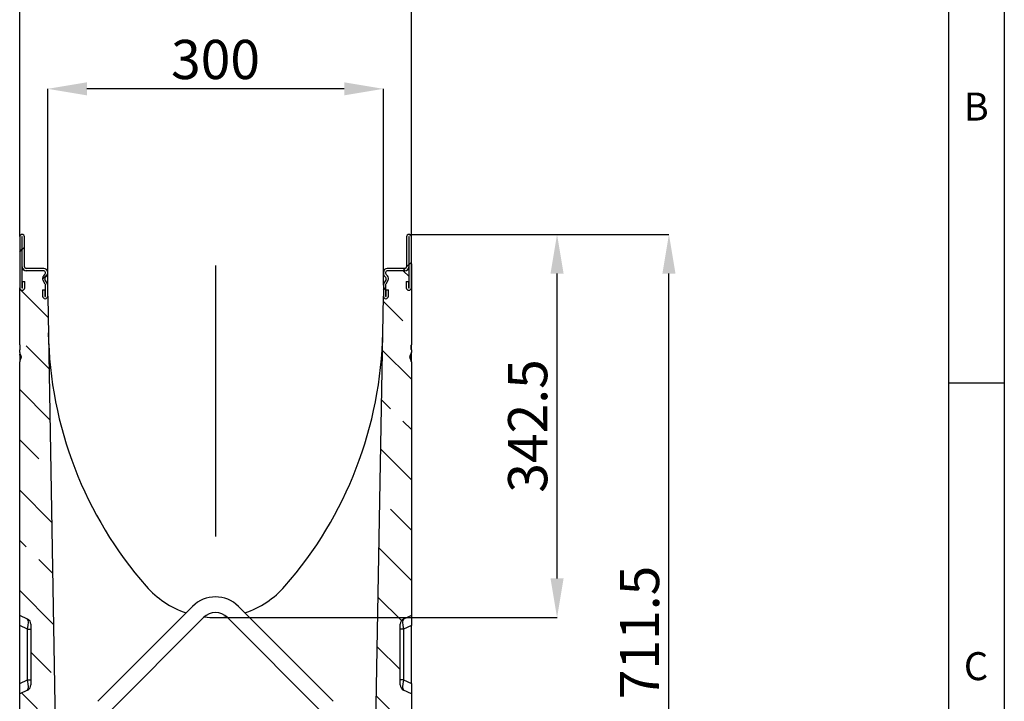
# Model space of a CAD drawing. Units: millimetres. Extents: x 150 to 4200, y 0 to 2920.
# Drawn here: x 3270 to 4150, y 1701 to 2310 of the extents above; entities that cross this region are included whole.
import ezdxf

# ---------------------------------------------------------------- set-up
doc = ezdxf.new("R2010")
doc.units = ezdxf.units.MM
doc.header["$LTSCALE"] = 10
doc.linetypes.add('CENTER', pattern=[50.8, 31.75, -6.35, 6.35, -6.35])
doc.layers.get('0').update_dxf_attribs({"color": 1})
for name, color, linetype in [('3002583', 7, 'Continuous'), ('CENTERLINES', 1, 'CENTER'), ('DIMENSION', 3, 'Continuous'), ('NOTES', 7, 'Continuous')]:
    doc.layers.add(name, color=color, linetype=linetype)
doc.styles.add('SLDTEXTSTYLE0', font='TXT', dxfattribs={"width": 0.605})
doc.dimstyles.new('SLDDIMSTYLE0', dxfattribs={"dimtxt": 35, "dimasz": 35, "dimexe": 0, "dimexo": 0.0625, "dimgap": 8.75, "dimtad": 1, "dimrnd": 1e-09, "dimzin": 12, "dimdsep": 46, "dimtxsty": 'SLDTEXTSTYLE0', "dimsah": 1, "dimcen": 0.09, "dimadec": 0, "dimazin": 3, "dimtfac": 1, "dimtofl": 0, "dimtmove": 0, "dimatfit": 3, "dimfxl": 0, "dimfrac": 2, "dimtolj": 1, "dimtzin": 12, "dimarcsym": 0})
doc.dimstyles.new('SLDDIMSTYLE1', dxfattribs={"dimtxt": 35, "dimasz": 35, "dimexe": 0, "dimexo": 0.0625, "dimgap": 8.75, "dimtad": 1, "dimdec": 1, "dimrnd": 1e-09, "dimzin": 12, "dimdsep": 46, "dimtxsty": 'SLDTEXTSTYLE0', "dimsah": 1, "dimcen": 0.09, "dimadec": 0, "dimazin": 3, "dimtfac": 1, "dimtdec": 1, "dimtofl": 0, "dimtmove": 0, "dimatfit": 3, "dimfxl": 0, "dimfrac": 2, "dimtolj": 1, "dimtzin": 12, "dimarcsym": 0})
pattern_1 = [(135, (-3594.076, -1304.317), (-44.9013, -44.9013), []), (135, (-3594.076, -1259.415), (-44.9013, -44.9013), [31.75, -15.875])]
pattern_2 = [(45, (-3594.076, -1304.317), (-22.45064, 22.45064), [])]

# ---------------------------------------------------------------- blocks, each defined once
blk = doc.blocks.new('1068291-M_003__D_2')
at = {"layer": 'DIMENSION', "color": 0, "lineweight": -2}
for p, q in [((3295.08, 2072.79), (3295.08, 2248.07)), ((3560.08, 2248.07), (3330.08, 2248.07)), ((3595.08, 2072.79), (3595.08, 2248.07))]:
    blk.add_line(p, q, dxfattribs=at)
at = {"layer": 'DIMENSION', "color": 0}
for points in [[(3330.08, 2253.9), (3330.08, 2242.23), (3295.08, 2248.07)], [(3560.08, 2253.9), (3560.08, 2242.23), (3595.08, 2248.07)]]:
    blk.add_solid(points, dxfattribs=at)
at = {"layer": 'DIMENSION', "color": 0, "insert": (3445.08, 2291.82), "char_height": 35, "attachment_point": 2, "style": 'SLDTEXTSTYLE0'}
blk.add_mtext('\\A1;300', dxfattribs=at)
blk = doc.blocks.new('1068291-M_003__D_3')
at = {"layer": 'DIMENSION', "color": 0, "lineweight": -2}
for p, q in [((3270.08, 2116), (3270.08, 2348.07)), ((3585.08, 2348.07), (3305.08, 2348.07)), ((3620.08, 2116), (3620.08, 2348.07))]:
    blk.add_line(p, q, dxfattribs=at)
at = {"layer": 'DIMENSION', "color": 0}
for points in [[(3305.08, 2353.9), (3305.08, 2342.23), (3270.08, 2348.07)], [(3585.08, 2353.9), (3585.08, 2342.23), (3620.08, 2348.07)]]:
    blk.add_solid(points, dxfattribs=at)
at = {"layer": 'DIMENSION', "color": 0, "insert": (3445.08, 2391.82), "char_height": 35, "attachment_point": 2, "style": 'SLDTEXTSTYLE0'}
blk.add_mtext('\\A1;350', dxfattribs=at)
blk = doc.blocks.new('1068291-M_003__D_4')
at = {"layer": 'DIMENSION', "color": 0, "lineweight": -2}
for p, q in [((3618.01, 2118.07), (3750.3, 2118.07)), ((3750.3, 1810.57), (3750.3, 2083.07)), ((3445.14, 1775.57), (3750.3, 1775.57))]:
    blk.add_line(p, q, dxfattribs=at)
at = {"layer": 'DIMENSION', "color": 0}
for points in [[(3744.46, 2083.07), (3756.13, 2083.07), (3750.3, 2118.07)], [(3744.46, 1810.57), (3756.13, 1810.57), (3750.3, 1775.57)]]:
    blk.add_solid(points, dxfattribs=at)
at = {"layer": 'DIMENSION', "color": 0, "insert": (3706.55, 1946.82), "char_height": 35, "attachment_point": 2, "rotation": 90, "style": 'SLDTEXTSTYLE0'}
blk.add_mtext('\\A1;342.5', dxfattribs=at)
blk = doc.blocks.new('1068291-M_003__D_6')
at = {"layer": 'DIMENSION', "color": 0, "lineweight": -2}
for p, q in [((3618.01, 2118.07), (3850.3, 2118.07)), ((3850.3, 1441.57), (3850.3, 2083.07)), ((3614.14, 1406.57), (3748.42, 1406.57)), ((3752.17, 1406.57), (3850.3, 1406.57))]:
    blk.add_line(p, q, dxfattribs=at)
at = {"layer": 'DIMENSION', "color": 0}
for points in [[(3844.46, 2083.07), (3856.13, 2083.07), (3850.3, 2118.07)], [(3844.46, 1441.57), (3856.13, 1441.57), (3850.3, 1406.57)]]:
    blk.add_solid(points, dxfattribs=at)
at = {"layer": 'DIMENSION', "color": 0, "insert": (3806.55, 1762.32), "char_height": 35, "attachment_point": 2, "rotation": 90, "style": 'SLDTEXTSTYLE0'}
blk.add_mtext('\\A1;711.5', dxfattribs=at)
blk = doc.blocks.new('1068291-M_003_Section_A-A')
h = blk.add_hatch()
h.set_pattern_fill('ANSI31', color=256, scale=10, style=0)
h.set_pattern_definition(pattern_2)
edge = h.paths.add_edge_path(flags=0)
edge.add_line((-299, 758.5), (-299, 768.41))
edge.add_arc((-302.5, 768.41), 3.5, 0, 30)
edge.add_line((-299.47, 770.16), (-301.4, 773.5))
edge.add_arc((-300.1, 774.25), 1.5, 135, 210, ccw=False)
edge.add_line((-301.16, 775.31), (-300.03, 776.45))
edge.add_arc((-302.5, 778.92), 3.5, 315, 360)
edge.add_line((-299, 778.92), (-299, 779.75))
edge.add_arc((-302.5, 779.75), 3.5, 0, 90)
edge.add_line((-302.5, 783.25), (-318.25, 783.25))
edge.add_arc((-318.25, 784.75), 1.5, 180, 270, ccw=False)
edge.add_line((-319.75, 784.75), (-319.75, 811.62))
edge.add_arc((-321.87, 811.62), 2.12, 0, 180)
edge.add_line((-324, 811.62), (-324, 766))
edge.add_arc((-321.75, 766), 2.25, 180, 360)
edge.add_line((-319.5, 766), (-319.5, 771.75))
edge.add_line((-319.5, 771.75), (-321.5, 771.75))
edge.add_line((-321.5, 771.75), (-321.5, 766))
edge.add_arc((-321.75, 766), 0.25, -180, 0, ccw=False)
edge.add_line((-322, 766), (-322, 811.62))
edge.add_arc((-321.87, 811.62), 0.125, 0, 180, ccw=False)
edge.add_line((-321.75, 811.62), (-321.75, 784.75))
edge.add_arc((-318.25, 784.75), 3.5, 180, 270)
edge.add_line((-318.25, 781.25), (-302.5, 781.25))
edge.add_arc((-302.5, 779.75), 1.5, 0, 90, ccw=False)
edge.add_line((-301, 779.75), (-301, 778.92))
edge.add_arc((-302.5, 778.92), 1.5, 315, 360, ccw=False)
edge.add_line((-301.44, 777.86), (-302.57, 776.72))
edge.add_arc((-300.1, 774.25), 3.5, 135, 210)
edge.add_line((-303.13, 772.5), (-301.2, 769.16))
edge.add_arc((-302.5, 768.41), 1.5, 0, 30, ccw=False)
edge.add_line((-301, 768.41), (-301, 758.5))
edge.add_arc((-301.25, 758.5), 0.25, -180, 0, ccw=False)
edge.add_line((-301.5, 758.5), (-301.5, 764.25))
edge.add_line((-301.5, 764.25), (-303.5, 764.25))
edge.add_line((-303.5, 764.25), (-303.5, 758.5))
edge.add_arc((-301.25, 758.5), 2.25, 180, 360)
h = blk.add_hatch()
h.set_pattern_fill('ANSI31', color=256, scale=10, style=0)
h.set_pattern_definition(pattern_2)
edge = h.paths.add_edge_path(flags=0)
edge.add_line((3.4, 773.5), (1.47, 770.16))
edge.add_arc((4.5, 768.41), 3.5, 150, 180)
edge.add_line((1, 768.41), (1, 758.5))
edge.add_arc((3.25, 758.5), 2.25, 180, 360)
edge.add_line((5.5, 758.5), (5.5, 764.25))
edge.add_line((5.5, 764.25), (3.5, 764.25))
edge.add_line((3.5, 764.25), (3.5, 758.5))
edge.add_arc((3.25, 758.5), 0.25, 180, 360, ccw=False)
edge.add_line((3, 758.5), (3, 768.41))
edge.add_arc((4.5, 768.41), 1.5, 150, 180, ccw=False)
edge.add_line((3.2, 769.16), (5.13, 772.5))
edge.add_arc((2.1, 774.25), 3.5, 330, 405)
edge.add_line((4.57, 776.72), (3.44, 777.86))
edge.add_arc((4.5, 778.92), 1.5, 180, 225, ccw=False)
edge.add_line((3, 778.92), (3, 779.75))
edge.add_arc((4.5, 779.75), 1.5, 90, 180, ccw=False)
edge.add_line((4.5, 781.25), (20.25, 781.25))
edge.add_arc((20.25, 784.75), 3.5, 270, 360)
edge.add_line((23.75, 784.75), (23.75, 811.62))
edge.add_arc((23.88, 811.62), 0.125, 0, 180, ccw=False)
edge.add_line((24, 811.62), (24, 766))
edge.add_arc((23.75, 766), 0.25, 180, 360, ccw=False)
edge.add_line((23.5, 766), (23.5, 771.75))
edge.add_line((23.5, 771.75), (21.5, 771.75))
edge.add_line((21.5, 771.75), (21.5, 766))
edge.add_arc((23.75, 766), 2.25, 180, 360)
edge.add_line((26, 766), (26, 811.62))
edge.add_arc((23.88, 811.62), 2.12, 0, 180)
edge.add_line((21.75, 811.62), (21.75, 784.75))
edge.add_arc((20.25, 784.75), 1.5, 270, 360, ccw=False)
edge.add_line((20.25, 783.25), (4.5, 783.25))
edge.add_arc((4.5, 779.75), 3.5, 90, 180)
edge.add_line((1, 779.75), (1, 778.92))
edge.add_arc((4.5, 778.92), 3.5, 180, 225)
edge.add_line((2.03, 776.45), (3.16, 775.31))
edge.add_arc((2.1, 774.25), 1.5, -30, 45, ccw=False)
h = blk.add_hatch()
h.set_pattern_fill('ANSI33', color=256, scale=10, angle=90, style=0)
h.set_pattern_definition(pattern_1)
edge = h.paths.add_edge_path(flags=0)
edge.add_arc((-301.25, 758.5), 2.25, 180, 360, ccw=False)
edge.add_line((-303.5, 758.5), (-303.5, 764.25))
edge.add_line((-303.5, 764.25), (-301.5, 764.25))
edge.add_line((-301.5, 764.25), (-301.5, 758.5))
edge.add_arc((-301.25, 758.5), 0.25, 180, 360)
edge.add_line((-301, 758.5), (-301, 768.41))
edge.add_arc((-302.5, 768.41), 1.5, 0, 30)
edge.add_line((-301.2, 769.16), (-303.13, 772.5))
edge.add_arc((-300.1, 774.25), 3.5, 135, 210, ccw=False)
edge.add_line((-302.57, 776.72), (-301.44, 777.86))
edge.add_arc((-302.5, 778.92), 1.5, 315, 360)
edge.add_line((-301, 778.92), (-301, 779.75))
edge.add_arc((-302.5, 779.75), 1.5, 0, 90)
edge.add_line((-302.5, 781.25), (-318.25, 781.25))
edge.add_arc((-318.25, 784.75), 3.5, 205.37693, 270, ccw=False)
edge.add_line((-321.41, 783.25), (-322, 783.25))
edge.add_line((-322, 783.25), (-322, 766))
edge.add_arc((-321.75, 766), 0.25, 180, 360)
edge.add_line((-321.5, 766), (-321.5, 771.75))
edge.add_line((-321.5, 771.75), (-319.5, 771.75))
edge.add_line((-319.5, 771.75), (-319.5, 766))
edge.add_arc((-321.75, 766), 2.25, 180, 360, ccw=False)
edge.add_line((-324, 766), (-324, 715.06))
edge.add_spline(control_points=[(-324, 715.06), (-324, 714.39), (-323.92, 713.73), (-323.91, 713.06), (-323.9, 712.99), (-323.9, 712.93), (-323.9, 712.86)], knot_values=[0, 0, 0, 0, 0.002002, 0.002002, 0.002002, 0.002204, 0.002204, 0.002204, 0.002204], weights=[1, 1, 1, 1, 1, 1, 1], degree=3, periodic=0)
edge.add_spline(control_points=[(-323.9, 712.86), (-323.91, 712.2), (-323.97, 711.55), (-323.99, 710.9), (-324, 710.79), (-324, 710.69), (-324, 710.59)], knot_values=[0.000037, 0.000037, 0.000037, 0.000037, 0.002001, 0.002001, 0.002001, 0.00231, 0.00231, 0.00231, 0.00231], weights=[1, 1, 1, 1, 1, 1, 1], degree=3, periodic=0)
edge.add_line((-324, 710.59), (-324, 708.06))
edge.add_spline(control_points=[(-324, 708.06), (-324, 707.74), (-323.94, 707.41), (-323.84, 707.11), (-323.74, 706.82), (-323.61, 706.54), (-323.42, 706.31)], knot_values=[0, 0, 0, 0, 0.000968, 0.000968, 0.000968, 0.001863, 0.001863, 0.001863, 0.001863], weights=[1, 1, 1, 1, 1, 1, 1], degree=3, periodic=0)
edge.add_spline(control_points=[(-323.42, 706.31), (-323.36, 706.24), (-323.31, 706.17), (-323.25, 706.1), (-323.03, 705.81), (-322.82, 705.49), (-322.69, 705.15), (-322.57, 704.84), (-322.52, 704.5), (-322.5, 704.17)], knot_values=[0.000009, 0.000009, 0.000009, 0.000009, 0.000284, 0.000284, 0.000284, 0.001394, 0.001394, 0.001394, 0.002406, 0.002406, 0.002406, 0.002406], weights=[1, 1, 1, 1, 1, 1, 1, 1, 1, 1], degree=3, periodic=0)
edge.add_spline(control_points=[(-322.5, 704.17), (-322.51, 703.91), (-322.53, 703.64), (-322.6, 703.39), (-322.76, 702.83), (-323.07, 702.32), (-323.42, 701.86)], knot_values=[0, 0, 0, 0, 0.000786, 0.000786, 0.000786, 0.002542, 0.002542, 0.002542, 0.002542], weights=[1, 1, 1, 1, 1, 1, 1], degree=3, periodic=0)
edge.add_spline(control_points=[(-323.42, 701.86), (-323.57, 701.67), (-323.68, 701.45), (-323.76, 701.23), (-323.91, 700.82), (-324, 700.39), (-324, 699.96)], knot_values=[0, 0, 0, 0, 0.000721, 0.000721, 0.000721, 0.002022, 0.002022, 0.002022, 0.002022], weights=[1, 1, 1, 1, 1, 1, 1], degree=3, periodic=0)
edge.add_line((-324, 699.96), (-324, 473.25))
edge.add_line((-324, 473.25), (-316.89, 469.93))
edge.add_arc((-319, 465.4), 5, 0, 65, ccw=False)
edge.add_line((-314, 465.4), (-314, 411.1))
edge.add_arc((-319, 411.1), 5, 295, 360, ccw=False)
edge.add_line((-316.89, 406.57), (-324, 403.25))
edge.add_line((-324, 403.25), (-324, 338.25))
edge.add_line((-324, 338.25), (-294, 338.25))
edge.add_line((-294, 338.25), (-294, 320.25))
edge.add_line((-294, 320.25), (-278, 320.25))
edge.add_line((-278, 320.25), (-278.75, 363.25))
edge.add_line((-278.75, 363.25), (-292.1, 363.25))
edge.add_line((-292.1, 363.25), (-299, 758.5))
h = blk.add_hatch()
h.set_pattern_fill('ANSI33', color=256, scale=10, angle=90, style=0)
h.set_pattern_definition(pattern_1)
edge = h.paths.add_edge_path(flags=0)
edge.add_arc((3.25, 758.5), 2.25, 180, 360, ccw=False)
edge.add_line((1, 758.5), (-5.9, 363.25))
edge.add_line((-5.9, 363.25), (-19.25, 363.25))
edge.add_line((-19.25, 363.25), (-20, 320.25))
edge.add_line((-20, 320.25), (-4, 320.25))
edge.add_line((-4, 320.25), (-4, 338.25))
edge.add_line((-4, 338.25), (26, 338.25))
edge.add_line((26, 338.25), (26, 403.25))
edge.add_line((26, 403.25), (18.89, 406.57))
edge.add_arc((21, 411.1), 5, 180, 245, ccw=False)
edge.add_line((16, 411.1), (16, 465.4))
edge.add_arc((21, 465.4), 5, 115, 180, ccw=False)
edge.add_line((18.89, 469.93), (26, 473.25))
edge.add_line((26, 473.25), (26, 699.96))
edge.add_spline(control_points=[(26, 699.96), (26, 700.29), (25.94, 700.63), (25.85, 700.96), (25.76, 701.28), (25.63, 701.6), (25.42, 701.86)], knot_values=[0, 0, 0, 0, 0.001011, 0.001011, 0.001011, 0.002016, 0.002016, 0.002016, 0.002016], weights=[1, 1, 1, 1, 1, 1, 1], degree=3, periodic=0)
edge.add_spline(control_points=[(25.42, 701.86), (25.11, 702.26), (24.84, 702.71), (24.67, 703.18), (24.56, 703.5), (24.52, 703.83), (24.5, 704.17)], knot_values=[0.000054, 0.000054, 0.000054, 0.000054, 0.001572, 0.001572, 0.001572, 0.002574, 0.002574, 0.002574, 0.002574], weights=[1, 1, 1, 1, 1, 1, 1], degree=3, periodic=0)
edge.add_spline(control_points=[(24.5, 704.17), (24.52, 704.53), (24.58, 704.91), (24.73, 705.25), (24.9, 705.64), (25.15, 705.99), (25.42, 706.31)], knot_values=[0, 0, 0, 0, 0.001101, 0.001101, 0.001101, 0.002368, 0.002368, 0.002368, 0.002368], weights=[1, 1, 1, 1, 1, 1, 1], degree=3, periodic=0)
edge.add_spline(control_points=[(25.42, 706.31), (25.57, 706.49), (25.68, 706.7), (25.77, 706.91), (25.9, 707.24), (25.98, 707.58), (26, 707.93), (26, 707.97), (26, 708.02), (26, 708.06)], knot_values=[0, 0, 0, 0, 0.000692, 0.000692, 0.000692, 0.001743, 0.001743, 0.001743, 0.001869, 0.001869, 0.001869, 0.001869], weights=[1, 1, 1, 1, 1, 1, 1, 1, 1, 1], degree=3, periodic=0)
edge.add_line((26, 708.06), (26, 710.59))
edge.add_spline(control_points=[(26, 710.59), (26, 711.25), (25.92, 711.92), (25.91, 712.59), (25.9, 712.68), (25.9, 712.77), (25.9, 712.86)], knot_values=[0, 0, 0, 0, 0.002002, 0.002002, 0.002002, 0.002273, 0.002273, 0.002273, 0.002273], weights=[1, 1, 1, 1, 1, 1, 1], degree=3, periodic=0)
edge.add_spline(control_points=[(25.9, 712.86), (25.91, 713.5), (25.97, 714.14), (26, 714.78), (26, 714.88), (26, 714.97), (26, 715.06)], knot_values=[0.000073, 0.000073, 0.000073, 0.000073, 0.002001, 0.002001, 0.002001, 0.002277, 0.002277, 0.002277, 0.002277], weights=[1, 1, 1, 1, 1, 1, 1], degree=3, periodic=0)
edge.add_line((26, 715.06), (26, 766))
edge.add_arc((23.75, 766), 2.25, 180, 360, ccw=False)
edge.add_line((21.5, 766), (21.5, 771.75))
edge.add_line((21.5, 771.75), (23.5, 771.75))
edge.add_line((23.5, 771.75), (23.5, 766))
edge.add_arc((23.75, 766), 0.25, 180, 360)
edge.add_line((24, 766), (24, 783.25))
edge.add_line((24, 783.25), (23.41, 783.25))
edge.add_arc((20.25, 784.75), 3.5, 270, 334.62307, ccw=False)
edge.add_line((20.25, 781.25), (4.5, 781.25))
edge.add_arc((4.5, 779.75), 1.5, 90, 180)
edge.add_line((3, 779.75), (3, 778.92))
edge.add_arc((4.5, 778.92), 1.5, 180, 225)
edge.add_line((3.44, 777.86), (4.57, 776.72))
edge.add_arc((2.1, 774.25), 3.5, -30, 45, ccw=False)
edge.add_line((5.13, 772.5), (3.2, 769.16))
edge.add_arc((4.5, 768.41), 1.5, 150, 180)
edge.add_line((3, 768.41), (3, 758.5))
edge.add_arc((3.25, 758.5), 0.25, 180, 360)
edge.add_line((3.5, 758.5), (3.5, 764.25))
edge.add_line((3.5, 764.25), (5.5, 764.25))
edge.add_line((5.5, 764.25), (5.5, 758.5))
for p, q in [((-324, 811.62), (-324, 766)), ((-322, 811.62), (-322, 766)), ((-321.75, 784.75), (-321.75, 811.62)), ((-319.75, 784.75), (-319.75, 811.62)), ((21.75, 811.62), (21.75, 784.75)), ((23.75, 811.62), (23.75, 784.75)), ((24, 766), (24, 811.62)), ((26, 766), (26, 811.62)), ((-322, 783.25), (-322, 766)), ((-322, 783.25), (-321.41, 783.25)), ((-302.5, 783.25), (-318.25, 783.25)), ((20.25, 783.25), (4.5, 783.25)), ((23.41, 783.25), (24, 783.25)), ((24, 766), (24, 783.25)), ((26, 787.25), (26.2, 787.25)), ((26.2, 784.25), (26, 784.25)), ((26.2, 787.25), (26.2, 784.25)), ((26.2, 784.25), (26.2, 743.25)), ((-302.5, 781.25), (-318.25, 781.25)), ((-302.57, 776.72), (-301.44, 777.86)), ((-301.16, 775.31), (-300.03, 776.45)), ((-301, 778.92), (-301, 779.75)), ((-299, 778.92), (-299, 779.75)), ((1, 779.75), (1, 778.92)), ((2.03, 776.45), (3.16, 775.31)), ((3, 779.75), (3, 778.92)), ((3.44, 777.86), (4.57, 776.72)), ((20.25, 781.25), (4.5, 781.25)), ((-324, 715.06), (-324, 766)), ((-321.5, 766), (-321.5, 771.75)), ((-321.5, 771.75), (-319.5, 771.75)), ((-319.5, 766), (-319.5, 771.75)), ((-301.2, 769.16), (-303.13, 772.5)), ((-299.47, 770.16), (-301.4, 773.5)), ((-301, 758.5), (-301, 768.41)), ((-299, 758.5), (-299, 768.41)), ((1, 768.41), (1, 758.5)), ((3.4, 773.5), (1.47, 770.16)), ((3, 768.41), (3, 758.5)), ((5.13, 772.5), (3.2, 769.16)), ((21.5, 771.75), (21.5, 766)), ((21.5, 771.75), (23.5, 771.75)), ((23.5, 771.75), (23.5, 766)), ((26, 766), (26, 715.06)), ((-303.5, 764.25), (-303.5, 758.5)), ((-303.5, 764.25), (-301.5, 764.25)), ((-301.5, 764.25), (-301.5, 758.5)), ((-299, 758.5), (-292.1, 363.25)), ((-5.9, 363.25), (1, 758.5)), ((3.5, 758.5), (3.5, 764.25)), ((3.5, 764.25), (5.5, 764.25)), ((5.5, 758.5), (5.5, 764.25)), ((26, 743.25), (26.2, 743.25)), ((26.2, 740.25), (26, 740.25)), ((26.2, 743.25), (26.2, 740.25)), ((26, 713.26), (26, 713.26)), ((-324, 708.06), (-324, 710.59)), ((-323.42, 704.07), (-322.51, 704.06)), ((25.42, 704.17), (24.5, 704.17)), ((26, 710.59), (26, 708.06)), ((-324, 473.25), (-324, 699.96)), ((26, 699.96), (26, 473.25)), ((-169.51, 481.26), (-254.26, 396.51)), ((-43.74, 396.51), (-128.49, 481.26)), ((-316.89, 469.93), (-324, 473.25)), ((-324, 464.19), (-324, 473.25)), ((-244.36, 386.61), (-159.61, 471.36)), ((-138.39, 471.36), (-53.64, 386.61)), ((26, 473.25), (18.89, 469.93)), ((26, 473.25), (26, 464.19)), ((-324, 412.31), (-324, 464.19)), ((-316.89, 460.87), (-324, 464.19)), ((-316.89, 460.87), (-314, 460.87)), ((-316.89, 415.63), (-316.89, 460.87)), ((-314, 465.4), (-314, 411.1)), ((16, 411.1), (16, 465.4)), ((18.89, 460.87), (16, 460.87)), ((26, 464.19), (18.89, 460.87)), ((18.89, 460.87), (18.89, 415.63)), ((26, 412.31), (26, 464.19)), ((-324, 412.31), (-316.89, 415.63)), ((-316.89, 415.63), (-314, 415.63)), ((18.89, 415.63), (16, 415.63)), ((18.89, 415.63), (26, 412.31)), ((-324, 403.25), (-324, 412.31)), ((-316.89, 406.57), (-324, 403.25)), ((26, 403.25), (18.89, 406.57)), ((26, 412.31), (26, 403.25)), ((-324, 338.25), (-324, 403.25)), ((26, 403.25), (26, 338.25))]:
    blk.add_line(p, q)
for centre, radius, start, end in [((-321.87, 811.62), 2.12, 0, 180), ((-321.87, 811.62), 0.125, 0, 180), ((23.88, 811.62), 2.13, 0, 180), ((23.88, 811.62), 0.125, 0, 180), ((-318.25, 784.75), 3.5, 180, 270), ((-318.25, 784.75), 3.5, 205.37693, 270), ((-318.25, 784.75), 1.5, 180, 270), ((-302.5, 779.75), 3.5, 0, 90), ((4.5, 779.75), 3.5, 90, 180), ((20.25, 784.75), 1.5, 270, 0), ((20.25, 784.75), 3.5, 270, 0), ((20.25, 784.75), 3.5, 270, 334.62307), ((-300.1, 774.25), 3.5, 135, 210), ((-302.5, 779.75), 1.5, 0, 90), ((-300.1, 774.25), 1.5, 135, 210), ((-302.5, 778.92), 1.5, 315, 0), ((-302.5, 778.92), 3.5, 315, 0), ((4.5, 778.92), 3.5, 180, 225), ((4.5, 779.75), 1.5, 90, 180), ((4.5, 778.92), 1.5, 180, 225), ((2.1, 774.25), 1.5, 330, 45), ((2.1, 774.25), 3.5, 330, 45), ((-321.75, 766), 2.25, 180, 0), ((-321.75, 766), 0.25, 180, 0), ((-302.5, 768.41), 1.5, 0, 30), ((-302.5, 768.41), 3.5, 0, 30), ((4.5, 768.41), 3.5, 150, 180), ((4.5, 768.41), 1.5, 150, 180), ((23.75, 766), 2.25, 180, 0), ((23.75, 766), 0.25, 180, 0), ((-301.25, 758.5), 2.25, 180, 0), ((-301.25, 758.5), 0.25, 180, 0), ((3.25, 758.5), 2.25, 180, 0), ((3.25, 758.5), 0.25, 180, 0), ((54.47, 731.92), 352.95, 181, 221.20738), ((-352.47, 731.92), 352.95, 318.79262, 359), ((-149, 553.75), 82.5, 221.20738, 251.4609), ((-149, 553.75), 82.5, 288.5391, 318.79262), ((-149, 460.75), 29, 45, 135), ((-149, 460.75), 15, 45, 135), ((-319, 465.4), 5, 0, 65), ((-149, 553.75), 82.5, 262.98865, 277.01135), ((21, 465.4), 5, 115, 180), ((-319, 411.1), 5, 295, 0), ((21, 411.1), 5, 180, 245)]:
    blk.add_arc(centre, radius, start, end)
for centre, major_axis, start_param, end_param in [((-319, 459.88), (2.03, 10.08), 4.847431, 6.238658), ((21, 459.88), (-2.03, 10.08), 0.044528, 1.435754), ((-319, 416.62), (-2.03, 10.08), 3.18612, 4.577347), ((21, 416.62), (2.03, 10.08), 1.705838, 3.097065)]:
    blk.add_ellipse(centre, major_axis=major_axis, ratio=0.184252, start_param=start_param, end_param=end_param)
for points, knots in [([(-324, 715.06), (-324, 714.89), (-323.99, 714.56), (-323.95, 714.06), (-323.92, 713.56), (-323.91, 713.16), (-323.9, 712.93), (-323.9, 712.86)], [0, 0, 0, 0, 0.226919, 0.454197, 0.681237, 0.908424, 1, 1, 1, 1]), ([(-324, 715.06), (-324, 714.97), (-324, 714.78), (-324, 714.47), (-324, 714.15), (-324, 713.88), (-324, 713.72), (-324, 713.67)], [0, 0, 0, 0, 0.202046, 0.433711, 0.666165, 0.898459, 1, 1, 1, 1]), ([(-323.95, 713.97), (-323.95, 713.97), (-323.98, 713.91), (-323.99, 713.81), (-324, 713.71), (-324, 713.67), (-324, 713.66)], [0, 0, 0, 0, 0.083536, 0.61439, 0.910206, 1, 1, 1, 1]), ([(-324, 713.66), (-324, 713.66), (-324, 713.66), (-324, 713.64), (-324, 713.6), (-324, 713.54), (-324, 713.49), (-324, 713.42), (-324, 713.32), (-324, 713.2), (-324, 713.06), (-324, 712.94), (-324, 712.83), (-324, 712.74), (-324, 712.67), (-324, 712.62)], [0, 0, 0, 0, 0.103314, 0.206813, 0.301106, 0.397451, 0.444371, 0.491752, 0.589504, 0.673236, 0.758612, 0.84247, 0.886093, 0.930296, 1, 1, 1, 1]), ([(-323.9, 712.86), (-323.9, 712.69), (-323.91, 712.37), (-323.93, 711.88), (-323.97, 711.39), (-323.99, 710.96), (-324, 710.69), (-324, 710.59)], [0, 0, 0, 0, 0.215919, 0.431958, 0.648101, 0.86425, 1, 1, 1, 1]), ([(25.9, 712.86), (25.9, 713.02), (25.91, 713.34), (25.94, 713.82), (25.97, 714.3), (26, 714.71), (26, 714.97), (26, 715.06)], [0, 0, 0, 0, 0.218505, 0.437182, 0.65593, 0.874697, 1, 1, 1, 1]), ([(25.9, 712.86), (25.92, 712.86), (25.97, 712.86), (25.99, 712.86), (26, 712.86), (26, 712.86), (26, 712.86)], [0, 0, 0, 0, 0.357685, 0.724843, 0.938833, 1, 1, 1, 1]), ([(26, 710.59), (26, 710.67), (26, 710.84), (25.98, 711.17), (25.95, 711.59), (25.92, 712.09), (25.91, 712.51), (25.9, 712.77), (25.9, 712.86)], [0, 0, 0, 0, 0.110029, 0.220069, 0.440442, 0.660606, 0.880892, 1, 1, 1, 1]), ([(26, 712.86), (26, 712.95), (26, 713.13), (26, 713.4), (26, 713.67), (26, 713.95), (26, 714.22), (26, 714.51), (26, 714.79), (26, 714.97), (26, 715.06)], [0, 0, 0, 0, 0.1201309, 0.2402298, 0.3610952, 0.4819693, 0.6108228, 0.7396771, 0.8698385, 1, 1, 1, 1]), ([(26, 710.59), (26, 710.63), (26, 710.77), (26, 711.01), (26, 711.32), (26, 711.64), (26, 711.97), (26, 712.3), (26, 712.59), (26, 712.78), (26, 712.86)], [0, 0, 0, 0, 0.056416, 0.195119, 0.33398, 0.472755, 0.6158, 0.759, 0.902139, 1, 1, 1, 1]), ([(-323.91, 712.63), (-323.93, 712.63), (-323.97, 712.63), (-323.99, 712.63), (-324, 712.62), (-324, 712.62), (-324, 712.62)], [0, 0, 0, 0, 0.322845, 0.714913, 0.949919, 1, 1, 1, 1]), ([(-324, 712.62), (-324, 712.55), (-324, 712.45), (-324, 712.31), (-324, 712.19), (-324, 712.08), (-324, 711.98), (-324, 711.92), (-324, 711.86), (-324, 711.78), (-324, 711.71), (-324, 711.62), (-324, 711.55), (-324, 711.49), (-324, 711.43), (-324, 711.39), (-324, 711.36), (-324, 711.35), (-324, 711.34), (-324, 711.34)], [0, 0, 0, 0, 0.089129, 0.134018, 0.179311, 0.243837, 0.277021, 0.31074, 0.342642, 0.374687, 0.440467, 0.497929, 0.563015, 0.628705, 0.695843, 0.763337, 0.821976, 0.881002, 1, 1, 1, 1]), ([(-324, 711.34), (-324, 711.33), (-324, 711.29), (-324, 711.22), (-323.98, 711.17), (-323.98, 711.15)], [0, 0, 0, 0, 0.173846, 0.665369, 1, 1, 1, 1]), ([(-324, 711.34), (-324, 711.33), (-324, 711.33), (-324, 711.32), (-324, 711.29), (-324, 711.24), (-324, 711.18), (-324, 711.11), (-324, 711.06), (-324, 711.04)], [0, 0, 0, 0, 0.14192, 0.2838, 0.426778, 0.569748, 0.783761, 0.891885, 1, 1, 1, 1]), ([(-324, 711.04), (-324, 711.04), (-324, 710.98), (-324, 710.87), (-324, 710.76), (-324, 710.71), (-324, 710.71)], [0, 0, 0, 0, 0.018736, 0.499537, 0.980397, 1, 1, 1, 1]), ([(-324, 711.03), (-324, 711), (-324, 710.92), (-324, 710.81), (-324, 710.75), (-324, 710.72)], [0, 0, 0, 0, 0.263229, 0.660506, 1, 1, 1, 1]), ([(-324, 708.06), (-324, 707.98), (-323.99, 707.82), (-323.96, 707.58), (-323.91, 707.34), (-323.84, 707.11), (-323.76, 706.9), (-323.67, 706.69), (-323.58, 706.53), (-323.49, 706.4), (-323.45, 706.34), (-323.42, 706.31)], [0, 0, 0, 0, 0.128079, 0.256185, 0.387753, 0.519321, 0.637454, 0.756202, 0.877395, 0.938709, 1, 1, 1, 1]), ([(-324, 708.05), (-324, 708.04), (-324, 707.93), (-324, 707.73), (-324, 707.46), (-324, 707.19), (-324, 706.95), (-324, 706.72), (-324, 706.51), (-324, 706.33), (-324, 706.19), (-324, 706.08), (-324, 706), (-324, 705.94), (-324, 705.92), (-324, 705.92)], [0, 0, 0, 0, 0.011944, 0.107384, 0.203113, 0.298533, 0.394035, 0.48982, 0.585281, 0.675492, 0.765703, 0.840632, 0.915811, 0.991053, 1, 1, 1, 1]), ([(-324, 705.91), (-324, 705.92), (-324, 705.97), (-323.99, 706.06), (-323.96, 706.2), (-323.9, 706.36), (-323.81, 706.5), (-323.73, 706.61), (-323.67, 706.65), (-323.65, 706.67)], [0, 0, 0, 0, 0.038463, 0.142728, 0.336456, 0.5358, 0.729504, 0.928825, 1, 1, 1, 1]), ([(-324, 705.91), (-324, 705.91), (-324, 705.91), (-324, 705.88), (-324, 705.84), (-324, 705.78), (-324, 705.71), (-324, 705.63), (-324, 705.53), (-324, 705.42), (-324, 705.3), (-324, 705.16), (-324, 705.01), (-324, 704.84), (-324, 704.66), (-324, 704.47), (-324, 704.27), (-324, 704.14), (-324, 704.07)], [0, 0, 0, 0, 0.0826042, 0.1651166, 0.230602, 0.2961469, 0.361385, 0.4136145, 0.4660051, 0.5182021, 0.5717112, 0.6254298, 0.6789689, 0.742013, 0.8052127, 0.868315, 0.9341288, 1, 1, 1, 1]), ([(-324, 704.07), (-324, 704.07), (-324, 704.07), (-323.99, 704.07), (-323.96, 704.07), (-323.9, 704.07), (-323.81, 704.07), (-323.7, 704.07), (-323.57, 704.07), (-323.47, 704.07), (-323.42, 704.07)], [0, 0, 0, 0, 0.024829, 0.108003, 0.254566, 0.405378, 0.551909, 0.702687, 0.849219, 1, 1, 1, 1]), ([(-324, 704.07), (-324, 704.02), (-324, 703.91), (-324, 703.75), (-324, 703.57), (-324, 703.38), (-324, 703.19), (-324, 703), (-324, 702.83), (-324, 702.67), (-324, 702.52), (-324, 702.4), (-324, 702.29), (-324, 702.21), (-324, 702.14), (-324, 702.1), (-324, 702.09), (-324, 702.09), (-324, 702.09)], [0, 0, 0, 0, 0.051667, 0.103328, 0.154848, 0.222577, 0.290542, 0.358259, 0.42575, 0.49339, 0.560814, 0.629222, 0.697661, 0.767977, 0.838431, 0.908625, 0.954291, 1, 1, 1, 1]), ([(-322.5, 704.17), (-322.51, 704.25), (-322.52, 704.42), (-322.55, 704.66), (-322.6, 704.91), (-322.69, 705.16), (-322.8, 705.4), (-322.93, 705.64), (-323.08, 705.88), (-323.25, 706.1), (-323.36, 706.24), (-323.42, 706.31)], [0, 0, 0, 0, 0.104234, 0.208371, 0.314896, 0.421446, 0.53591, 0.650416, 0.76753, 0.884681, 1, 1, 1, 1]), ([(-323.42, 704.07), (-323.42, 704.15), (-323.42, 704.32), (-323.42, 704.56), (-323.42, 704.78), (-323.42, 704.98), (-323.42, 705.17), (-323.42, 705.36), (-323.42, 705.54), (-323.42, 705.72), (-323.42, 705.88), (-323.42, 706.04), (-323.42, 706.18), (-323.42, 706.27), (-323.42, 706.31), (-323.42, 706.31)], [0, 0, 0, 0, 0.100958, 0.202142, 0.280995, 0.359841, 0.440077, 0.520306, 0.598416, 0.676515, 0.757212, 0.837911, 0.913878, 0.989843, 1, 1, 1, 1]), ([(-323.42, 701.86), (-323.37, 701.94), (-323.25, 702.09), (-323.09, 702.33), (-322.94, 702.58), (-322.81, 702.84), (-322.69, 703.11), (-322.61, 703.36), (-322.56, 703.58), (-322.53, 703.77), (-322.51, 703.97), (-322.5, 704.1), (-322.5, 704.17)], [0, 0, 0, 0, 0.1129052, 0.2258641, 0.3387097, 0.4553776, 0.5721377, 0.6886566, 0.7658031, 0.8429592, 0.921465, 1, 1, 1, 1]), ([(-323.42, 701.86), (-323.42, 701.92), (-323.42, 702.04), (-323.42, 702.26), (-323.42, 702.49), (-323.42, 702.71), (-323.42, 702.93), (-323.42, 703.16), (-323.42, 703.39), (-323.42, 703.62), (-323.42, 703.84), (-323.42, 703.99), (-323.42, 704.07)], [0, 0, 0, 0, 0.099415, 0.222054, 0.344403, 0.440504, 0.53699, 0.633485, 0.729597, 0.81959, 0.909796, 1, 1, 1, 1]), ([(25.42, 706.31), (25.36, 706.23), (25.22, 706.07), (25.04, 705.81), (24.87, 705.54), (24.73, 705.26), (24.63, 704.99), (24.56, 704.73), (24.52, 704.45), (24.51, 704.26), (24.5, 704.17)], [0, 0, 0, 0, 0.132756, 0.265484, 0.400669, 0.535775, 0.649596, 0.76338, 0.881605, 1, 1, 1, 1]), ([(24.5, 704.17), (24.5, 704.09), (24.51, 703.92), (24.54, 703.67), (24.59, 703.42), (24.68, 703.14), (24.81, 702.83), (24.99, 702.5), (25.19, 702.17), (25.35, 701.96), (25.42, 701.86)], [0, 0, 0, 0, 0.098264, 0.196439, 0.296876, 0.39739, 0.546036, 0.694712, 0.847326, 1, 1, 1, 1]), ([(25.42, 706.31), (25.46, 706.36), (25.53, 706.45), (25.62, 706.6), (25.7, 706.75), (25.78, 706.94), (25.86, 707.16), (25.93, 707.41), (25.98, 707.67), (26, 707.89), (26, 708.02), (26, 708.06)], [0, 0, 0, 0, 0.0916003, 0.1832866, 0.2772738, 0.3712727, 0.5094915, 0.6477107, 0.7900092, 0.932285, 1, 1, 1, 1]), ([(25.42, 706.31), (25.42, 706.2), (25.42, 705.98), (25.42, 705.63), (25.42, 705.27), (25.42, 704.91), (25.42, 704.54), (25.42, 704.29), (25.42, 704.17)], [0, 0, 0, 0, 0.164413, 0.328796, 0.496448, 0.664104, 0.831812, 1, 1, 1, 1]), ([(25.42, 704.17), (25.45, 704.17), (25.5, 704.17), (25.57, 704.17), (25.64, 704.17), (25.7, 704.17), (25.76, 704.17), (25.81, 704.17), (25.86, 704.17), (25.9, 704.17), (25.93, 704.17), (25.96, 704.17), (25.98, 704.17), (25.99, 704.17), (26, 704.17), (26, 704.17), (26, 704.17)], [0, 0, 0, 0, 0.073016, 0.14654, 0.221663, 0.297338, 0.370354, 0.443877, 0.518998, 0.594672, 0.667706, 0.741248, 0.816388, 0.89208, 0.975794, 1, 1, 1, 1]), ([(25.42, 704.17), (25.42, 704.13), (25.42, 703.98), (25.42, 703.71), (25.42, 703.35), (25.42, 702.99), (25.42, 702.64), (25.42, 702.28), (25.42, 702.02), (25.42, 701.89), (25.42, 701.86)], [0, 0, 0, 0, 0.044241, 0.196017, 0.347858, 0.499524, 0.655581, 0.811736, 0.967738, 1, 1, 1, 1]), ([(26, 704.17), (26, 704.31), (26, 704.6), (26, 705), (26, 705.39), (26, 705.76), (26, 706.12), (26, 706.48), (26, 706.84), (26, 707.18), (26, 707.49), (26, 707.78), (26, 707.97), (26, 708.06)], [0, 0, 0, 0, 0.101039, 0.202018, 0.291659, 0.38139, 0.471028, 0.563988, 0.657023, 0.749937, 0.833271, 0.916666, 1, 1, 1, 1]), ([(26, 699.96), (26, 700.08), (26, 700.34), (26, 700.75), (26, 701.17), (26, 701.56), (26, 701.92), (26, 702.22), (26, 702.54), (26, 702.85), (26, 703.18), (26, 703.51), (26, 703.84), (26, 704.06), (26, 704.17)], [0, 0, 0, 0, 0.10348, 0.207406, 0.312622, 0.41825, 0.489417, 0.560737, 0.632485, 0.704351, 0.77784, 0.851513, 0.925709, 1, 1, 1, 1]), ([(-324, 702.09), (-324, 702.08), (-324, 702.04), (-323.99, 701.94), (-323.96, 701.8), (-323.9, 701.64), (-323.81, 701.5), (-323.74, 701.41), (-323.7, 701.37)], [0, 0, 0, 0, 0.0377834, 0.1541125, 0.3632668, 0.5784839, 0.7876029, 1, 1, 1, 1]), ([(-324, 702.08), (-324, 702), (-324, 701.82), (-324, 701.52), (-324, 701.2), (-324, 700.85), (-324, 700.49), (-324, 700.18), (-324, 700.01), (-324, 699.96)], [0, 0, 0, 0, 0.097374, 0.246437, 0.395436, 0.543658, 0.733531, 0.92405, 1, 1, 1, 1]), ([(-323.42, 701.86), (-323.46, 701.81), (-323.53, 701.72), (-323.61, 701.56), (-323.69, 701.4), (-323.78, 701.18), (-323.86, 700.92), (-323.94, 700.61), (-323.99, 700.29), (-324, 700.07), (-324, 699.96)], [0, 0, 0, 0, 0.088331, 0.176738, 0.267301, 0.357879, 0.515917, 0.673967, 0.837014, 1, 1, 1, 1]), ([(26, 699.96), (26, 700.04), (25.99, 700.21), (25.96, 700.46), (25.92, 700.71), (25.85, 700.95), (25.78, 701.19), (25.69, 701.4), (25.61, 701.58), (25.52, 701.72), (25.46, 701.82), (25.42, 701.86)], [0, 0, 0, 0, 0.124135, 0.248294, 0.375046, 0.501803, 0.624553, 0.74728, 0.831553, 0.915886, 1, 1, 1, 1])]:
    blk.add_open_spline(points, degree=3, knots=knots)

msp = doc.modelspace()

# ---------------------------------------------------------------- hatches: boundary and pattern name
at = {"layer": 'NOTES'}
h = msp.add_hatch(dxfattribs=at)
h.set_pattern_fill('DIN 201 STEEL AND STEEL CAST IRON', color=256, scale=10, angle=90, style=0, pattern_type=2)
h.set_pattern_definition([(135, (0, 0), (-1347, -1347), []), (135, (-2e-12, 449), (-1347, -1347), []), (135, (-3e-12, 898), (-1347, -1347), []), (135, (-5e-12, 1347), (-1347, -1347), [])])
edge = h.paths.add_edge_path(flags=0)
edge.add_line((3551.826, 1624.067), (3551.826, 1594.567))
edge.add_line((3551.826, 1594.567), (3558.826, 1594.567))
edge.add_line((3558.826, 1594.567), (3558.826, 1627.067))
edge.add_line((3558.826, 1627.067), (3558.826, 1680.317))
edge.add_arc((3529.826, 1680.317), 29, 0, 45)
edge.add_line((3550.332, 1700.823), (3465.582, 1785.573))
edge.add_arc((3445.076, 1765.067), 29, 45, 135)
edge.add_line((3424.57, 1785.573), (3339.82, 1700.823))
edge.add_arc((3360.326, 1680.317), 29, 135, 180)
edge.add_line((3331.326, 1680.317), (3331.326, 1627.067))
edge.add_line((3331.326, 1627.067), (3331.326, 1594.567))
edge.add_line((3331.326, 1594.567), (3338.326, 1594.567))
edge.add_line((3338.326, 1594.567), (3338.326, 1624.067))
edge.add_arc((3341.326, 1624.067), 3, 90, 180, ccw=False)
edge.add_line((3341.326, 1627.067), (3345.326, 1627.067))
edge.add_line((3345.326, 1627.067), (3345.326, 1680.317))
edge.add_arc((3360.326, 1680.317), 15, 135, 180, ccw=False)
edge.add_line((3349.719, 1690.923), (3434.469, 1775.673))
edge.add_arc((3445.076, 1765.067), 15, 45, 135, ccw=False)
edge.add_line((3455.683, 1775.673), (3540.433, 1690.923))
edge.add_arc((3529.826, 1680.317), 15, 0, 45, ccw=False)
edge.add_line((3544.826, 1680.317), (3544.826, 1627.067))
edge.add_line((3544.826, 1627.067), (3548.826, 1627.067))
edge.add_arc((3548.826, 1624.067), 3, 0, 90, ccw=False)

# ---------------------------------------------------------------- linework, layer by layer
for p, q in [((4150, 2920), (4150, 50)), ((4100, 2870), (4100, 100)), ((4150, 1985), (4100, 1985))]:
    msp.add_line(p, q)
at = {"layer": 'CENTERLINES'}
msp.add_line((3445.076, 2090.317), (3445.076, 1847.968), dxfattribs=at)

# ---------------------------------------------------------------- block references
at = {"layer": '3002583'}
msp.add_blockref('1068291-M_003_Section_A-A', (3594.076, 1304.317), dxfattribs=at)

# ---------------------------------------------------------------- texts
at = {"char_height": 25, "attachment_point": 2, "style": 'SLDTEXTSTYLE0'}
for s, insert in [('B', (4124.87, 2244.727)), ('C', (4124.714, 1744.727))]:
    msp.add_mtext(s, dxfattribs=dict(at, insert=insert))

# ---------------------------------------------------------------- dimensions: what is measured, and where the dimension line sits
at = {"layer": 'DIMENSION'}
dim = msp.add_linear_dim(base=(3270.076, 2348.067), p1=(3620.076, 2115.942), p2=(3270.076, 2115.942), dimstyle='SLDDIMSTYLE0', dxfattribs=at)
dim.commit()
dim.dimension.update_dxf_attribs({"geometry": '1068291-M_003__D_3', "text_midpoint": (3445.076, 2348.067), "dimtype": 160})
for base, p1, p2, angle, dimstyle, picture, middle in [((3295.076, 2248.067), (3595.076, 2072.724), (3295.076, 2072.724), 0, 'SLDDIMSTYLE0', '1068291-M_003__D_2', (3445.076, 2248.067)), ((3750.295, 2118.067), (3445.076, 1775.567), (3617.951, 2118.067), 90, 'SLDDIMSTYLE1', '1068291-M_003__D_4', (3750.295, 1946.817)), ((3850.295, 2118.067), (3614.076, 1406.567), (3617.951, 2118.067), 90, 'SLDDIMSTYLE1', '1068291-M_003__D_6', (3850.295, 1762.317))]:
    dim = msp.add_linear_dim(base=base, p1=p1, p2=p2, angle=angle, dimstyle=dimstyle, dxfattribs=at)
    dim.commit()
    dim.dimension.update_dxf_attribs({"geometry": picture, "text_midpoint": middle, "dimtype": 160})

doc.saveas('drawing.dxf')
